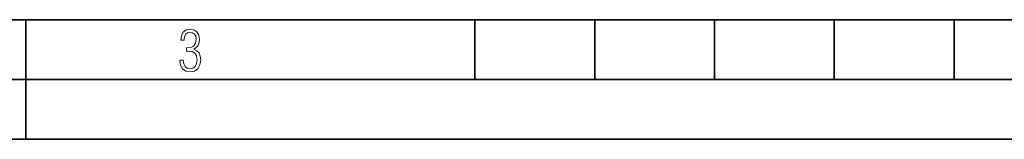
# Model space of a CAD drawing. Extents: x 0 to 420, y 0 to 297.
# Drawn here: x 129 to 212, y 0 to 10 of the extents above; entities that cross this region are included whole.
import ezdxf

# ---------------------------------------------------------------- set-up
doc = ezdxf.new("R2010")
doc.units = 0

msp = doc.modelspace()

# ---------------------------------------------------------------- linework, layer by layer
at = {"color": 7, "lineweight": 35}
for p, q in [((25.000401, 9.99976), (410, 9.99976)), ((130, 0), (130, 9.99976)), ((167.501007, 4.99976), (167.501007, 9.99976)), ((177.501007, 4.99976), (177.501007, 9.99976)), ((187.501007, 4.99976), (187.501007, 9.99976)), ((197.501007, 4.99976), (197.501007, 9.99976)), ((207.501007, 4.99976), (207.501007, 9.99976)), ((20.000401, 4.99976), (167.501007, 4.99976)), ((167.501007, 4.99976), (177.501007, 4.99976)), ((177.501007, 4.99976), (187.501007, 4.99976)), ((187.501007, 4.99976), (197.501007, 4.99976)), ((197.501007, 4.99976), (207.501007, 4.99976)), ((207.501007, 4.99976), (217.5, 4.99976)), ((0, 0), (420, 0)), ((0, 0), (420, 0))]:
    msp.add_line(p, q, dxfattribs=at)
at = {"color": 7, "lineweight": 18}
msp.add_lwpolyline([(142.865891, 6.620458), (142.926971, 6.197639), (143.0961, 5.882874), (143.359192, 5.694955), (143.706833, 5.629183), (144.077972, 5.694955), (144.359863, 5.896968), (144.538376, 6.221129), (144.604156, 6.648646), (144.566574, 6.963411), (144.463211, 7.217103), (144.289383, 7.405022), (144.04039, 7.536566), (144.237701, 7.668109), (144.383347, 7.851331), (144.47261, 8.081532), (144.505493, 8.358713), (144.444412, 8.711062), (144.284683, 8.978848), (144.030991, 9.152673), (143.711533, 9.213747), (143.396774, 9.152673), (143.157166, 8.97415), (143.002136, 8.682875), (142.945755, 8.292941), (143.227646, 8.292941), (143.227646, 8.307035), (143.260529, 8.584217), (143.359192, 8.78623), (143.514221, 8.908378), (143.720932, 8.955358), (143.927643, 8.913075), (144.087372, 8.795626), (144.186035, 8.607706), (144.223618, 8.358713), (144.176636, 8.034552), (144.030991, 7.809049), (143.786697, 7.677505), (143.434357, 7.635223), (143.415558, 7.635223), (143.415558, 7.376834), (143.561203, 7.381532), (143.89006, 7.334552), (144.120255, 7.19831), (144.2565, 6.968109), (144.303482, 6.63925), (144.2565, 6.324485), (144.134354, 6.089586), (143.946426, 5.943948), (143.711533, 5.896968), (143.481339, 5.943948), (143.302811, 6.08019), (143.190063, 6.310391), (143.147781, 6.620458)], close=True, dxfattribs=at)

doc.saveas('drawing.dxf')
